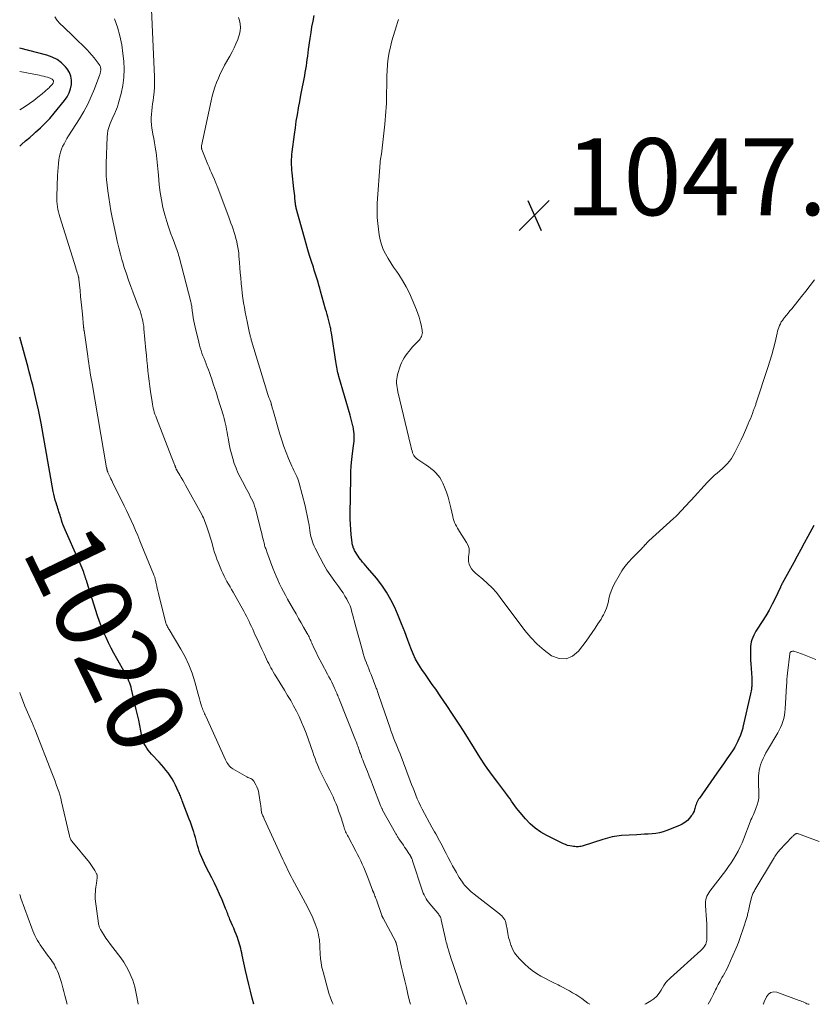
# Model space of a CAD drawing. Units: feet. Extents: x 1975000 to 1980045, y 529990 to 535000.
# Drawn here: x 1975000 to 1975206, y 530000 to 530256 of the extents above; entities that cross this region are included whole.
import ezdxf
from ezdxf.enums import TextEntityAlignment as Align

# ---------------------------------------------------------------- set-up
doc = ezdxf.new("R2010")
doc.units = ezdxf.units.FT
doc.header["$LTSCALE"] = 100
doc.header["$MEASUREMENT"] = 0
for name, color, linetype, lineweight in [('CONTOUR INDEX', 32, 'Continuous', 25), ('CONTOUR INDEX LABEL', 7, 'Continuous', 15), ('CONTOUR INTERMEDIATE', 40, 'Continuous', 15), ('SPOT ELEVATION', 7, 'Continuous', 15)]:
    doc.layers.add(name, color=color, linetype=linetype, lineweight=lineweight)
doc.styles.add('slant', font='romans.shx', dxfattribs={"oblique": 14.999978})

# ---------------------------------------------------------------- blocks, each defined once
blk = doc.blocks.new('SPOT')
at = {"layer": 'SPOT ELEVATION', "lineweight": 25}
for p, q in [((-3.95, -3.95), (3.86, 3.85)), ((-1.67, 3.81), (1.74, -3.97))]:
    blk.add_line(p, q, dxfattribs=at)

msp = doc.modelspace()

# ---------------------------------------------------------------- linework, layer by layer
at = {"layer": 'CONTOUR INDEX', "flags": 128}
for points, elevation in [([(1975206.45, 530124.46), (1975204.89, 530121.53), (1975203.99, 530119.85), (1975203.08, 530118.16), (1975202.17, 530116.49), (1975201.26, 530114.81), (1975198.27, 530109.36), (1975198.21, 530109.24), (1975198.14, 530109.12), (1975198.08, 530109), (1975198.03, 530108.87), (1975197.97, 530108.75), (1975197.91, 530108.62), (1975197.85, 530108.5), (1975197.79, 530108.37), (1975196.43, 530105.5), (1975195.66, 530103.96), (1975194.85, 530102.44), (1975193.98, 530100.96), (1975193.07, 530099.5), (1975191.78, 530097.51), (1975191.45, 530096.98), (1975191.15, 530096.45), (1975190.87, 530095.89), (1975190.61, 530095.33), (1975190.39, 530094.75), (1975190.22, 530094.16), (1975190.12, 530093.55), (1975190.06, 530092.94), (1975190.04, 530092.27), (1975190.02, 530091.31), (1975190.02, 530090.36), (1975190.05, 530089.4), (1975190.1, 530088.45), (1975190.36, 530084.83), (1975190.37, 530084.55), (1975190.39, 530084.27), (1975190.39, 530083.99), (1975190.4, 530083.7), (1975190.39, 530083.42), (1975190.38, 530083.14), (1975190.36, 530082.86), (1975190.33, 530082.58), (1975190.29, 530082.32), (1975190.24, 530081.91), (1975190.17, 530081.5), (1975190.1, 530081.1), (1975190.01, 530080.7), (1975188.05, 530071.99), (1975187.99, 530071.73), (1975187.93, 530071.47), (1975187.85, 530071.2), (1975187.78, 530070.94), (1975187.69, 530070.69), (1975187.6, 530070.43), (1975187.51, 530070.18), (1975187.41, 530069.93), (1975187, 530068.96), (1975186.67, 530068.24), (1975186.31, 530067.53), (1975185.92, 530066.84), (1975185.49, 530066.17), (1975184.71, 530065), (1975183.87, 530063.76), (1975183.02, 530062.52), (1975182.17, 530061.28), (1975181.3, 530060.05), (1975176.73, 530053.6), (1975176.53, 530053.29), (1975176.34, 530052.97), (1975176.17, 530052.63), (1975176.02, 530052.29), (1975175.89, 530051.94), (1975175.76, 530051.59), (1975175.65, 530051.24), (1975175.55, 530050.88), (1975175.49, 530050.65), (1975175.34, 530050.19), (1975175.15, 530049.75), (1975174.9, 530049.34), (1975174.62, 530048.94), (1975174.18, 530048.39), (1975173.61, 530047.79), (1975172.99, 530047.26), (1975172.29, 530046.83), (1975171.54, 530046.46), (1975168.24, 530045.17), (1975167.31, 530044.85), (1975166.37, 530044.59), (1975165.4, 530044.42), (1975164.43, 530044.31), (1975163.44, 530044.24), (1975162.46, 530044.18), (1975161.47, 530044.12), (1975160.49, 530044.07), (1975156.5, 530043.85), (1975155.87, 530043.8), (1975155.25, 530043.73), (1975154.63, 530043.62), (1975154.02, 530043.49), (1975153.41, 530043.33), (1975152.8, 530043.16), (1975152.2, 530042.99), (1975151.59, 530042.8), (1975146.55, 530041.19), (1975146.25, 530041.1), (1975145.94, 530041.03), (1975145.62, 530040.99), (1975145.31, 530040.95), (1975144.99, 530040.94), (1975144.67, 530040.95), (1975144.35, 530040.97), (1975144.03, 530041), (1975143.55, 530041.06), (1975143.01, 530041.17), (1975142.47, 530041.3), (1975141.95, 530041.49), (1975141.43, 530041.71), (1975137.07, 530043.87), (1975135.52, 530044.75), (1975134.06, 530045.75), (1975132.73, 530046.92), (1975131.49, 530048.21), (1975130.09, 530049.84), (1975129.63, 530050.41), (1975129.18, 530050.98), (1975128.75, 530051.57), (1975128.33, 530052.16), (1975127.92, 530052.77), (1975127.5, 530053.36), (1975127.07, 530053.95), (1975126.64, 530054.54), (1975124.29, 530057.65), (1975122.71, 530059.8), (1975121.16, 530061.98), (1975119.68, 530064.21), (1975118.23, 530066.46), (1975115.54, 530070.78), (1975114.07, 530073.09), (1975112.58, 530075.4), (1975111.06, 530077.68), (1975109.52, 530079.94), (1975108.19, 530081.86), (1975107.29, 530083.15), (1975106.39, 530084.45), (1975105.49, 530085.74), (1975104.58, 530087.03), (1975103.73, 530088.35), (1975102.95, 530089.7), (1975102.28, 530091.12), (1975101.69, 530092.57), (1975100.93, 530094.66), (1975100.13, 530096.79), (1975099.3, 530098.91), (1975098.43, 530101.02), (1975097.54, 530103.11), (1975096.53, 530105.14), (1975095.42, 530107.1), (1975094.14, 530108.96), (1975092.74, 530110.74), (1975090.44, 530113.44), (1975090.02, 530113.93), (1975089.6, 530114.43), (1975089.18, 530114.93), (1975088.77, 530115.43), (1975088.66, 530115.56), (1975088.31, 530116.01), (1975087.98, 530116.47), (1975087.67, 530116.94), (1975087.38, 530117.42), (1975087.08, 530117.96), (1975086.96, 530118.19), (1975086.85, 530118.42), (1975086.75, 530118.66), (1975086.67, 530118.91), (1975086.6, 530119.16), (1975086.54, 530119.41), (1975086.49, 530119.67), (1975086.46, 530119.93), (1975086.2, 530122.08), (1975086.07, 530123.41), (1975085.98, 530124.75), (1975085.93, 530126.09), (1975085.93, 530127.43), (1975086.08, 530136.74), (1975086.13, 530138.35), (1975086.22, 530139.96), (1975086.37, 530141.56), (1975086.56, 530143.16), (1975086.83, 530145.1), (1975086.9, 530145.72), (1975086.95, 530146.35), (1975086.98, 530146.99), (1975086.99, 530147.62), (1975086.97, 530148.25), (1975086.91, 530148.88), (1975086.82, 530149.5), (1975086.69, 530150.12), (1975086.64, 530150.31), (1975086.47, 530151.02), (1975086.29, 530151.73), (1975086.09, 530152.43), (1975085.9, 530153.14), (1975082.99, 530163.11), (1975082.86, 530163.59), (1975082.74, 530164.08), (1975082.63, 530164.57), (1975082.54, 530165.06), (1975082.45, 530165.55), (1975082.37, 530166.04), (1975082.29, 530166.53), (1975082.21, 530167.03), (1975081.06, 530174.53), (1975081, 530174.88), (1975080.94, 530175.23), (1975080.87, 530175.58), (1975080.79, 530175.92), (1975080.71, 530176.27), (1975080.63, 530176.61), (1975080.54, 530176.96), (1975080.46, 530177.3), (1975080.28, 530177.96), (1975080.11, 530178.63), (1975079.93, 530179.29), (1975079.75, 530179.96), (1975079.56, 530180.63), (1975078.26, 530185.32), (1975078.04, 530186.1), (1975077.81, 530186.88), (1975077.58, 530187.66), (1975077.34, 530188.44), (1975077.1, 530189.21), (1975076.86, 530189.99), (1975076.61, 530190.77), (1975076.37, 530191.54), (1975075.88, 530193.04), (1975075.4, 530194.56), (1975074.94, 530196.09), (1975074.49, 530197.63), (1975074.05, 530199.17), (1975071.93, 530206.87), (1975071.87, 530207.09), (1975071.82, 530207.32), (1975071.78, 530207.54), (1975071.74, 530207.77), (1975071.71, 530208), (1975071.68, 530208.22), (1975071.65, 530208.45), (1975071.63, 530208.68), (1975071.56, 530209.45), (1975071.5, 530210.07), (1975071.44, 530210.69), (1975071.38, 530211.3), (1975071.31, 530211.92), (1975070.83, 530216.08), (1975070.77, 530216.76), (1975070.72, 530217.45), (1975070.7, 530218.13), (1975070.69, 530218.82), (1975070.71, 530219.5), (1975070.74, 530220.19), (1975070.8, 530220.87), (1975070.87, 530221.55), (1975071.44, 530226.03), (1975071.68, 530227.75), (1975071.93, 530229.46), (1975072.21, 530231.18), (1975072.51, 530232.89), (1975072.52, 530232.94), (1975072.83, 530234.62), (1975073.14, 530236.3), (1975073.47, 530237.98), (1975073.79, 530239.66), (1975074.12, 530241.34), (1975074.27, 530242.18), (1975074.42, 530243.02), (1975074.55, 530243.86), (1975074.68, 530244.71), (1975074.79, 530245.55), (1975074.91, 530246.4), (1975075.02, 530247.24), (1975075.14, 530248.09), (1975075.53, 530251.01), (1975075.75, 530252.51), (1975076, 530254), (1975076.28, 530255.48), (1975076.59, 530256.96)], 1040), ([(1975000, 530222.98), (1975000.47, 530223.41), (1975001.53, 530224.36), (1975002.6, 530225.3), (1975003.68, 530226.23), (1975004.14, 530226.62), (1975005.43, 530227.77), (1975006.66, 530228.97), (1975007.83, 530230.23), (1975008.95, 530231.54), (1975011.67, 530234.9), (1975012.32, 530235.84), (1975012.86, 530236.84), (1975013.23, 530237.91), (1975013.48, 530239.03), (1975013.5, 530240.14), (1975013.34, 530241.2), (1975012.92, 530242.19), (1975012.32, 530243.13), (1975011.9, 530243.62), (1975010.86, 530244.64), (1975009.73, 530245.51), (1975008.46, 530246.16), (1975007.09, 530246.66), (1975000, 530248.51)], 1020), ([(1975060.86, 530000), (1975060.45, 530001.58), (1975060, 530003.38), (1975059.56, 530005.18), (1975059.14, 530006.98), (1975058.74, 530008.79), (1975057.87, 530012.81), (1975057.74, 530013.38), (1975057.61, 530013.95), (1975057.48, 530014.52), (1975057.34, 530015.09), (1975057.19, 530015.66), (1975057.02, 530016.22), (1975056.83, 530016.77), (1975056.63, 530017.32), (1975056.26, 530018.27), (1975055.97, 530019.02), (1975055.66, 530019.77), (1975055.34, 530020.52), (1975055.02, 530021.26), (1975054.67, 530022.04), (1975054.52, 530022.39), (1975054.37, 530022.75), (1975054.23, 530023.11), (1975054.09, 530023.47), (1975053.96, 530023.83), (1975053.82, 530024.19), (1975053.68, 530024.55), (1975053.53, 530024.91), (1975052.61, 530027.14), (1975051.99, 530028.6), (1975051.34, 530030.05), (1975050.65, 530031.48), (1975049.94, 530032.91), (1975048.44, 530035.81), (1975048.06, 530036.58), (1975047.7, 530037.35), (1975047.36, 530038.13), (1975047.04, 530038.93), (1975046.96, 530039.14), (1975046.71, 530039.83), (1975046.47, 530040.53), (1975046.26, 530041.24), (1975046.06, 530041.95), (1975045.88, 530042.67), (1975045.68, 530043.38), (1975045.47, 530044.09), (1975045.25, 530044.8), (1975045.19, 530044.97), (1975044.93, 530045.77), (1975044.66, 530046.55), (1975044.38, 530047.34), (1975044.09, 530048.11), (1975042.26, 530052.9), (1975042.14, 530053.21), (1975042.02, 530053.53), (1975041.9, 530053.84), (1975041.78, 530054.15), (1975041.65, 530054.46), (1975041.53, 530054.77), (1975041.39, 530055.08), (1975041.25, 530055.38), (1975040.5, 530056.96), (1975040.08, 530057.79), (1975039.63, 530058.59), (1975039.13, 530059.37), (1975038.6, 530060.12), (1975038.04, 530060.86), (1975037.46, 530061.58), (1975036.85, 530062.27), (1975036.23, 530062.96), (1975034.28, 530065.01), (1975033.84, 530065.51), (1975033.42, 530066.03), (1975033.04, 530066.57), (1975032.69, 530067.13), (1975032.39, 530067.72), (1975032.13, 530068.33), (1975031.94, 530068.96), (1975031.78, 530069.6), (1975031.51, 530071.08), (1975031.24, 530072.47), (1975030.95, 530073.86), (1975030.65, 530075.25), (1975030.33, 530076.63), (1975029.1, 530081.89), (1975028.95, 530082.43), (1975028.79, 530082.97), (1975028.6, 530083.49), (1975028.4, 530084.01), (1975028.17, 530084.53), (1975027.92, 530085.03), (1975027.67, 530085.53), (1975027.4, 530086.03), (1975025.23, 530089.89), (1975024.5, 530091.22), (1975023.79, 530092.56), (1975023.11, 530093.92), (1975022.45, 530095.28), (1975021.83, 530096.67), (1975021.25, 530098.07), (1975020.73, 530099.49), (1975020.25, 530100.93), (1975017.47, 530109.81), (1975017.42, 530109.98), (1975017.36, 530110.16), (1975017.3, 530110.33), (1975017.24, 530110.5), (1975017.18, 530110.67), (1975017.12, 530110.84), (1975017.06, 530111.01), (1975017.01, 530111.18), (1975016.99, 530111.22), (1975016.94, 530111.37), (1975016.89, 530111.53), (1975016.85, 530111.68), (1975016.8, 530111.83), (1975016.75, 530111.98), (1975016.7, 530112.14), (1975016.64, 530112.29), (1975016.59, 530112.44), (1975016.23, 530113.34), (1975015.99, 530113.93), (1975015.74, 530114.53), (1975015.48, 530115.12), (1975015.22, 530115.71), (1975011.81, 530123.27), (1975011.54, 530123.89), (1975011.29, 530124.53), (1975011.07, 530125.17), (1975010.87, 530125.82), (1975010.75, 530126.27), (1975010.62, 530126.7), (1975010.49, 530127.14), (1975010.36, 530127.57), (1975010.22, 530128), (1975010.08, 530128.43), (1975009.94, 530128.86), (1975009.8, 530129.29), (1975009.66, 530129.72), (1975009.46, 530130.32), (1975009.24, 530131.05), (1975009.03, 530131.79), (1975008.86, 530132.53), (1975008.72, 530133.28), (1975005.59, 530151.02), (1975005.51, 530151.46), (1975005.43, 530151.9), (1975005.35, 530152.34), (1975005.26, 530152.78), (1975005.17, 530153.21), (1975005.08, 530153.65), (1975004.98, 530154.09), (1975004.88, 530154.52), (1975004.49, 530156.27), (1975004.22, 530157.42), (1975003.95, 530158.58), (1975003.67, 530159.73), (1975003.38, 530160.88), (1975003.09, 530162.02), (1975002.79, 530163.17), (1975002.49, 530164.32), (1975002.18, 530165.46), (1975000, 530173.38)], 1020)]:
    msp.add_lwpolyline(points, dxfattribs=dict(at, elevation=elevation))
at = {"layer": 'CONTOUR INTERMEDIATE', "flags": 128}
for points, elevation in [([(1975116.26, 530000), (1975116.19, 530000.15), (1975116.12, 530000.32), (1975116.06, 530000.49), (1975114.22, 530005.82), (1975113.71, 530007.32), (1975113.2, 530008.82), (1975112.71, 530010.33), (1975112.21, 530011.84), (1975111.51, 530014.04), (1975111.38, 530014.45), (1975111.26, 530014.86), (1975111.14, 530015.28), (1975111.03, 530015.69), (1975110.93, 530016.11), (1975110.82, 530016.52), (1975110.73, 530016.94), (1975110.63, 530017.36), (1975109.63, 530021.95), (1975109.57, 530022.19), (1975109.49, 530022.42), (1975109.39, 530022.65), (1975109.28, 530022.87), (1975109.16, 530023.08), (1975109.02, 530023.29), (1975108.87, 530023.49), (1975108.72, 530023.68), (1975106.65, 530026.11), (1975106.3, 530026.54), (1975105.98, 530026.98), (1975105.69, 530027.45), (1975105.41, 530027.92), (1975105.17, 530028.42), (1975104.94, 530028.92), (1975104.73, 530029.43), (1975104.55, 530029.96), (1975102.24, 530037.05), (1975102.17, 530037.26), (1975102.1, 530037.46), (1975102.02, 530037.66), (1975101.94, 530037.86), (1975101.82, 530038.16), (1975101.79, 530038.21), (1975101.77, 530038.26), (1975101.74, 530038.31), (1975101.72, 530038.36), (1975101.69, 530038.42), (1975101.66, 530038.47), (1975101.63, 530038.52), (1975101.6, 530038.56), (1975101.04, 530039.43), (1975100.73, 530039.91), (1975100.41, 530040.39), (1975100.09, 530040.87), (1975099.77, 530041.35), (1975098.62, 530043.04), (1975098.51, 530043.21), (1975098.39, 530043.38), (1975098.28, 530043.56), (1975098.17, 530043.73), (1975098.06, 530043.91), (1975097.95, 530044.09), (1975097.84, 530044.27), (1975097.74, 530044.45), (1975094.37, 530050.47), (1975094.3, 530050.61), (1975094.22, 530050.76), (1975094.15, 530050.91), (1975094.08, 530051.05), (1975094.01, 530051.2), (1975093.95, 530051.36), (1975093.89, 530051.51), (1975093.83, 530051.66), (1975091.83, 530056.87), (1975091.37, 530058.07), (1975090.9, 530059.27), (1975090.42, 530060.47), (1975089.94, 530061.67), (1975089.41, 530062.99), (1975089.2, 530063.53), (1975088.99, 530064.08), (1975088.79, 530064.62), (1975088.59, 530065.17), (1975088.48, 530065.47), (1975088.34, 530065.87), (1975088.2, 530066.27), (1975088.06, 530066.67), (1975087.92, 530067.07), (1975087.78, 530067.47), (1975087.63, 530067.87), (1975087.48, 530068.26), (1975087.33, 530068.66), (1975082.96, 530079.57), (1975082.83, 530079.9), (1975082.69, 530080.22), (1975082.56, 530080.55), (1975082.43, 530080.87), (1975082.29, 530081.19), (1975082.15, 530081.52), (1975082.01, 530081.84), (1975081.86, 530082.16), (1975081.48, 530082.97), (1975081.13, 530083.69), (1975080.78, 530084.4), (1975080.42, 530085.11), (1975080.04, 530085.82), (1975078.56, 530088.56), (1975078.05, 530089.53), (1975077.55, 530090.51), (1975077.06, 530091.5), (1975076.59, 530092.5), (1975075.97, 530093.86), (1975075.82, 530094.18), (1975075.68, 530094.5), (1975075.54, 530094.82), (1975075.39, 530095.14), (1975075.25, 530095.46), (1975075.1, 530095.77), (1975074.93, 530096.08), (1975074.76, 530096.38), (1975073.81, 530098.04), (1975073.15, 530099.17), (1975072.5, 530100.3), (1975071.86, 530101.43), (1975071.21, 530102.56), (1975069.66, 530105.3), (1975069.12, 530106.28), (1975068.59, 530107.26), (1975068.08, 530108.26), (1975067.59, 530109.26), (1975067.12, 530110.28), (1975066.67, 530111.3), (1975066.24, 530112.34), (1975065.84, 530113.38), (1975064.26, 530117.61), (1975064.16, 530117.89), (1975064.06, 530118.17), (1975063.97, 530118.45), (1975063.87, 530118.73), (1975063.78, 530119.01), (1975063.69, 530119.29), (1975063.62, 530119.58), (1975063.54, 530119.87), (1975063.38, 530120.52), (1975063.23, 530121.14), (1975063.08, 530121.75), (1975062.92, 530122.37), (1975062.77, 530122.98), (1975061.28, 530128.79), (1975061.08, 530129.46), (1975060.86, 530130.11), (1975060.59, 530130.75), (1975060.29, 530131.38), (1975059.97, 530132), (1975059.64, 530132.62), (1975059.31, 530133.24), (1975058.98, 530133.85), (1975057.9, 530135.83), (1975057.31, 530136.98), (1975056.76, 530138.15), (1975056.26, 530139.35), (1975055.8, 530140.56), (1975055.4, 530141.8), (1975055.04, 530143.04), (1975054.75, 530144.3), (1975054.49, 530145.57), (1975054.2, 530147.21), (1975054.07, 530147.93), (1975053.94, 530148.64), (1975053.81, 530149.36), (1975053.67, 530150.07), (1975053.52, 530150.79), (1975053.36, 530151.49), (1975053.17, 530152.2), (1975052.97, 530152.89), (1975051.53, 530157.56), (1975051.15, 530158.79), (1975050.75, 530160.02), (1975050.35, 530161.25), (1975049.93, 530162.48), (1975049.61, 530163.43), (1975049.34, 530164.17), (1975049.08, 530164.92), (1975048.79, 530165.65), (1975048.51, 530166.38), (1975048.47, 530166.48), (1975048.2, 530167.16), (1975047.93, 530167.85), (1975047.66, 530168.54), (1975047.4, 530169.23), (1975047.16, 530169.93), (1975046.93, 530170.63), (1975046.73, 530171.33), (1975046.55, 530172.05), (1975045.6, 530175.96), (1975045.42, 530176.76), (1975045.26, 530177.57), (1975045.12, 530178.38), (1975045.01, 530179.19), (1975044.87, 530180.26), (1975044.84, 530180.55), (1975044.8, 530180.83), (1975044.76, 530181.11), (1975044.72, 530181.4), (1975044.68, 530181.68), (1975044.63, 530181.96), (1975044.56, 530182.24), (1975044.5, 530182.52), (1975041.45, 530194.21), (1975041.32, 530194.7), (1975041.18, 530195.18), (1975041.03, 530195.66), (1975040.88, 530196.14), (1975040.71, 530196.61), (1975040.54, 530197.09), (1975040.36, 530197.56), (1975040.18, 530198.02), (1975039.71, 530199.17), (1975039.3, 530200.22), (1975038.92, 530201.27), (1975038.57, 530202.34), (1975038.24, 530203.41), (1975037.75, 530205.12), (1975037.26, 530207.06), (1975036.84, 530209.02), (1975036.53, 530210.99), (1975036.29, 530212.98), (1975036.08, 530215.44), (1975036, 530216.29), (1975035.93, 530217.14), (1975035.85, 530217.99), (1975035.77, 530218.84), (1975035.69, 530219.69), (1975035.59, 530220.54), (1975035.47, 530221.39), (1975035.33, 530222.23), (1975035.24, 530222.79), (1975035.05, 530223.9), (1975034.86, 530225.01), (1975034.66, 530226.12), (1975034.46, 530227.23), (1975034.39, 530227.65), (1975034.26, 530228.55), (1975034.19, 530229.46), (1975034.19, 530230.37), (1975034.25, 530231.28), (1975034.35, 530232.19), (1975034.45, 530233.1), (1975034.56, 530234.01), (1975034.68, 530234.91), (1975034.8, 530235.73), (1975034.94, 530237.05), (1975035.04, 530238.38), (1975035.06, 530239.7), (1975035.04, 530241.03), (1975034.06, 530262.54)], 1032), ([(1975081.52, 530000), (1975081.29, 530000.52), (1975080.81, 530001.71), (1975080.4, 530002.93), (1975080.03, 530004.16), (1975078.87, 530008.41), (1975078.59, 530009.57), (1975078.37, 530010.74), (1975078.22, 530011.92), (1975078.13, 530013.11), (1975078.06, 530014.85), (1975078.05, 530015.18), (1975078.03, 530015.5), (1975078.01, 530015.83), (1975077.99, 530016.15), (1975077.96, 530016.48), (1975077.92, 530016.8), (1975077.87, 530017.12), (1975077.81, 530017.44), (1975077.66, 530018.18), (1975077.5, 530018.87), (1975077.32, 530019.54), (1975077.1, 530020.21), (1975076.86, 530020.87), (1975076.6, 530021.52), (1975076.2, 530022.49), (1975075.77, 530023.45), (1975075.31, 530024.39), (1975074.83, 530025.33), (1975070.92, 530032.55), (1975070.59, 530033.17), (1975070.27, 530033.8), (1975069.95, 530034.43), (1975069.65, 530035.06), (1975069.35, 530035.7), (1975069.05, 530036.34), (1975068.75, 530036.98), (1975068.46, 530037.62), (1975063.57, 530048.24), (1975063.46, 530048.48), (1975063.36, 530048.72), (1975063.25, 530048.96), (1975063.14, 530049.19), (1975062.97, 530049.57), (1975062.95, 530049.62), (1975062.93, 530049.67), (1975062.92, 530049.72), (1975062.9, 530049.77), (1975062.89, 530049.82), (1975062.88, 530049.87), (1975062.87, 530049.92), (1975062.87, 530049.97), (1975062.8, 530050.58), (1975062.77, 530050.94), (1975062.72, 530051.3), (1975062.67, 530051.66), (1975062.62, 530052.02), (1975062.2, 530054.78), (1975062.08, 530055.36), (1975061.92, 530055.93), (1975061.7, 530056.48), (1975061.44, 530057.01), (1975060.9, 530057.97), (1975060.75, 530058.19), (1975060.57, 530058.38), (1975060.35, 530058.52), (1975060.11, 530058.64), (1975059.85, 530058.74), (1975059.6, 530058.84), (1975059.35, 530058.97), (1975059.1, 530059.1), (1975055.46, 530061.19), (1975055.14, 530061.4), (1975054.84, 530061.63), (1975054.57, 530061.9), (1975054.32, 530062.19), (1975054.1, 530062.5), (1975053.9, 530062.83), (1975053.71, 530063.16), (1975053.54, 530063.5), (1975048.37, 530074.86), (1975048.22, 530075.19), (1975048.07, 530075.52), (1975047.93, 530075.85), (1975047.78, 530076.19), (1975047.64, 530076.52), (1975047.51, 530076.86), (1975047.39, 530077.21), (1975047.29, 530077.55), (1975047.13, 530078.11), (1975046.95, 530078.73), (1975046.77, 530079.36), (1975046.59, 530079.99), (1975046.42, 530080.62), (1975045.54, 530083.83), (1975044.83, 530086.03), (1975044.01, 530088.18), (1975043.02, 530090.26), (1975041.92, 530092.28), (1975038.87, 530097.36), (1975038.72, 530097.6), (1975038.58, 530097.84), (1975038.45, 530098.09), (1975038.31, 530098.33), (1975038.19, 530098.58), (1975038.08, 530098.83), (1975037.99, 530099.1), (1975037.92, 530099.36), (1975036.07, 530106.78), (1975035.92, 530107.42), (1975035.77, 530108.06), (1975035.63, 530108.7), (1975035.49, 530109.34), (1975035.3, 530110.24), (1975035.26, 530110.43), (1975035.21, 530110.62), (1975035.16, 530110.81), (1975035.1, 530111), (1975035.04, 530111.19), (1975034.97, 530111.37), (1975034.9, 530111.56), (1975034.83, 530111.74), (1975031.8, 530119.15), (1975031.26, 530120.47), (1975030.71, 530121.79), (1975030.14, 530123.1), (1975029.58, 530124.41), (1975028.99, 530125.71), (1975028.4, 530127.01), (1975027.79, 530128.3), (1975027.17, 530129.58), (1975024.16, 530135.67), (1975023.94, 530136.12), (1975023.72, 530136.57), (1975023.51, 530137.02), (1975023.3, 530137.48), (1975022.96, 530138.21), (1975022.92, 530138.3), (1975022.88, 530138.39), (1975022.85, 530138.48), (1975022.81, 530138.57), (1975022.78, 530138.66), (1975022.75, 530138.75), (1975022.73, 530138.84), (1975022.71, 530138.93), (1975022.7, 530138.97), (1975022.68, 530139.09), (1975022.65, 530139.2), (1975022.63, 530139.31), (1975022.61, 530139.43), (1975018.81, 530161.33), (1975018.66, 530162.22), (1975018.51, 530163.1), (1975018.37, 530163.99), (1975018.23, 530164.87), (1975018.09, 530165.76), (1975017.95, 530166.64), (1975017.82, 530167.53), (1975017.69, 530168.42), (1975016.74, 530175.1), (1975016.72, 530175.22), (1975016.7, 530175.33), (1975016.69, 530175.45), (1975016.67, 530175.57), (1975016.66, 530175.69), (1975016.65, 530175.8), (1975016.63, 530175.92), (1975016.62, 530176.04), (1975016.3, 530179.38), (1975016.15, 530180.92), (1975016, 530182.45), (1975015.84, 530183.98), (1975015.69, 530185.51), (1975015.39, 530188.43), (1975015.38, 530188.5), (1975015.37, 530188.57), (1975015.36, 530188.64), (1975015.35, 530188.71), (1975015.34, 530188.78), (1975015.32, 530188.85), (1975015.3, 530188.92), (1975015.28, 530188.99), (1975015.08, 530189.7), (1975014.96, 530190.12), (1975014.83, 530190.54), (1975014.71, 530190.96), (1975014.58, 530191.38), (1975010.43, 530204.6), (1975010.24, 530205.26), (1975010.07, 530205.91), (1975009.93, 530206.58), (1975009.81, 530207.25), (1975009.72, 530207.92), (1975009.66, 530208.6), (1975009.64, 530209.27), (1975009.64, 530209.95), (1975009.85, 530215.4), (1975009.9, 530216.42), (1975009.98, 530217.44), (1975010.08, 530218.46), (1975010.2, 530219.48), (1975010.27, 530219.94), (1975010.41, 530220.71), (1975010.6, 530221.47), (1975010.86, 530222.2), (1975011.17, 530222.92), (1975011.53, 530223.62), (1975011.9, 530224.32), (1975012.3, 530225), (1975012.71, 530225.67), (1975015.56, 530230.13), (1975016.68, 530232.01), (1975017.71, 530233.93), (1975018.62, 530235.91), (1975019.45, 530237.94), (1975020.81, 530241.63), (1975020.89, 530241.84), (1975020.95, 530242.05), (1975021, 530242.27), (1975021.04, 530242.49), (1975021.07, 530242.7), (1975021.08, 530242.92), (1975021.07, 530243.14), (1975021.04, 530243.36), (1975020.98, 530243.59), (1975020.91, 530243.81), (1975020.81, 530244), (1975020.69, 530244.2), (1975019.89, 530245.28), (1975019.34, 530246), (1975018.77, 530246.69), (1975018.17, 530247.36), (1975017.54, 530248), (1975013.96, 530251.53), (1975013.11, 530252.36), (1975012.25, 530253.19), (1975011.39, 530254.01), (1975010.52, 530254.83), (1975009.75, 530255.69), (1975009.11, 530256.63)], 1024), ([(1975101.6, 530000), (1975101.39, 530000.85), (1975100.96, 530002.61), (1975100.54, 530004.37), (1975100.12, 530006.13), (1975099.72, 530007.89), (1975099.32, 530009.65), (1975098.6, 530012.87), (1975098.48, 530013.4), (1975098.36, 530013.92), (1975098.24, 530014.44), (1975098.12, 530014.96), (1975097.9, 530015.87), (1975097.88, 530015.94), (1975097.86, 530016), (1975097.84, 530016.07), (1975097.82, 530016.14), (1975097.79, 530016.2), (1975097.76, 530016.27), (1975097.73, 530016.33), (1975097.7, 530016.4), (1975094.48, 530022.39), (1975094.43, 530022.48), (1975094.39, 530022.56), (1975094.35, 530022.65), (1975094.31, 530022.74), (1975094.27, 530022.83), (1975094.23, 530022.92), (1975094.19, 530023.01), (1975094.16, 530023.1), (1975092.74, 530027.12), (1975092.62, 530027.46), (1975092.5, 530027.8), (1975092.37, 530028.13), (1975092.24, 530028.47), (1975092.05, 530028.95), (1975092.01, 530029.04), (1975091.97, 530029.14), (1975091.93, 530029.23), (1975091.89, 530029.32), (1975091.86, 530029.42), (1975091.82, 530029.51), (1975091.78, 530029.6), (1975091.74, 530029.7), (1975090.5, 530032.96), (1975090.17, 530033.83), (1975089.82, 530034.7), (1975089.46, 530035.56), (1975089.09, 530036.42), (1975088.7, 530037.27), (1975088.3, 530038.12), (1975087.88, 530038.95), (1975087.44, 530039.78), (1975085.38, 530043.59), (1975085.22, 530043.9), (1975085.06, 530044.21), (1975084.91, 530044.53), (1975084.76, 530044.85), (1975084.62, 530045.17), (1975084.5, 530045.5), (1975084.38, 530045.83), (1975084.27, 530046.17), (1975083.55, 530048.49), (1975083.25, 530049.4), (1975082.94, 530050.31), (1975082.61, 530051.21), (1975082.26, 530052.11), (1975081.89, 530053), (1975081.51, 530053.88), (1975081.09, 530054.75), (1975080.66, 530055.61), (1975079.69, 530057.47), (1975079.42, 530057.99), (1975079.16, 530058.5), (1975078.9, 530059.02), (1975078.64, 530059.53), (1975078.39, 530060.05), (1975078.14, 530060.58), (1975077.91, 530061.11), (1975077.68, 530061.64), (1975077.45, 530062.21), (1975077.13, 530063.03), (1975076.81, 530063.85), (1975076.5, 530064.68), (1975076.2, 530065.51), (1975074.46, 530070.44), (1975073.91, 530071.9), (1975073.32, 530073.35), (1975072.66, 530074.77), (1975071.97, 530076.17), (1975071.22, 530077.55), (1975070.46, 530078.91), (1975069.67, 530080.26), (1975068.86, 530081.6), (1975066.56, 530085.3), (1975066.24, 530085.83), (1975065.92, 530086.36), (1975065.62, 530086.9), (1975065.32, 530087.45), (1975065.03, 530088), (1975064.75, 530088.55), (1975064.47, 530089.1), (1975064.2, 530089.66), (1975063.53, 530091.09), (1975062.97, 530092.26), (1975062.43, 530093.43), (1975061.88, 530094.61), (1975061.34, 530095.78), (1975060.89, 530096.77), (1975060.58, 530097.45), (1975060.27, 530098.14), (1975059.95, 530098.82), (1975059.63, 530099.5), (1975059.3, 530100.17), (1975058.97, 530100.85), (1975058.61, 530101.51), (1975058.25, 530102.17), (1975055.49, 530107.07), (1975055.1, 530107.77), (1975054.7, 530108.47), (1975054.3, 530109.17), (1975053.9, 530109.87), (1975053.51, 530110.57), (1975053.13, 530111.28), (1975052.79, 530112.01), (1975052.47, 530112.75), (1975051.59, 530114.88), (1975051.26, 530115.72), (1975050.96, 530116.56), (1975050.68, 530117.42), (1975050.43, 530118.28), (1975049.94, 530120.08), (1975049.63, 530121.15), (1975049.3, 530122.22), (1975048.95, 530123.28), (1975048.57, 530124.33), (1975048.13, 530125.51), (1975047.95, 530125.96), (1975047.76, 530126.41), (1975047.54, 530126.85), (1975047.32, 530127.28), (1975043.14, 530134.92), (1975042.77, 530135.58), (1975042.4, 530136.24), (1975042.01, 530136.9), (1975041.62, 530137.55), (1975040.96, 530138.64), (1975040.89, 530138.75), (1975040.84, 530138.86), (1975040.78, 530138.97), (1975040.72, 530139.08), (1975040.67, 530139.19), (1975040.62, 530139.3), (1975040.58, 530139.41), (1975040.54, 530139.53), (1975040.49, 530139.66), (1975040.44, 530139.79), (1975040.39, 530139.91), (1975040.35, 530140.03), (1975040.09, 530140.67), (1975039.92, 530141.11), (1975039.74, 530141.55), (1975039.57, 530141.99), (1975039.39, 530142.44), (1975035.55, 530152.28), (1975035.36, 530152.8), (1975035.17, 530153.32), (1975035.01, 530153.85), (1975034.86, 530154.38), (1975034.73, 530154.92), (1975034.61, 530155.46), (1975034.51, 530156), (1975034.42, 530156.55), (1975034.04, 530159.22), (1975033.85, 530160.57), (1975033.67, 530161.91), (1975033.51, 530163.26), (1975033.35, 530164.61), (1975033.21, 530165.96), (1975033.07, 530167.32), (1975032.94, 530168.67), (1975032.81, 530170.02), (1975032.31, 530175.56), (1975032.24, 530176.24), (1975032.14, 530176.91), (1975032.02, 530177.58), (1975031.87, 530178.25), (1975031.7, 530178.91), (1975031.51, 530179.56), (1975031.29, 530180.21), (1975031.05, 530180.85), (1975030.82, 530181.43), (1975030.46, 530182.36), (1975030.1, 530183.29), (1975029.75, 530184.23), (1975029.4, 530185.16), (1975028.89, 530186.55), (1975028.3, 530188.19), (1975027.74, 530189.83), (1975027.21, 530191.48), (1975026.71, 530193.15), (1975026.69, 530193.2), (1975026.22, 530194.9), (1975025.77, 530196.6), (1975025.36, 530198.32), (1975024.98, 530200.04), (1975024.04, 530204.5), (1975023.7, 530206.22), (1975023.4, 530207.96), (1975023.14, 530209.7), (1975022.92, 530211.44), (1975022.59, 530214.32), (1975022.56, 530214.63), (1975022.53, 530214.94), (1975022.52, 530215.25), (1975022.51, 530215.56), (1975022.5, 530215.88), (1975022.49, 530216.19), (1975022.49, 530216.5), (1975022.48, 530216.81), (1975022.47, 530216.96), (1975022.47, 530217.35), (1975022.47, 530217.73), (1975022.47, 530218.12), (1975022.48, 530218.5), (1975022.75, 530225.44), (1975022.82, 530226.25), (1975022.95, 530227.05), (1975023.15, 530227.83), (1975023.42, 530228.61), (1975023.52, 530228.86), (1975023.78, 530229.49), (1975024.05, 530230.12), (1975024.34, 530230.74), (1975024.64, 530231.36), (1975024.92, 530231.98), (1975025.18, 530232.61), (1975025.41, 530233.25), (1975025.6, 530233.91), (1975026.36, 530236.72), (1975026.81, 530238.8), (1975027.09, 530240.89), (1975027.15, 530243), (1975027.05, 530245.12), (1975026.86, 530247.05), (1975026.52, 530249.37), (1975026.06, 530251.67), (1975025.42, 530253.91), (1975024.65, 530256.13)], 1028), ([(1975148.23, 530000), (1975147.76, 530000.32), (1975146.93, 530000.93), (1975146.16, 530001.48), (1975145.37, 530002.01), (1975144.58, 530002.52), (1975143.77, 530003.02), (1975142.96, 530003.5), (1975142.13, 530003.96), (1975141.29, 530004.4), (1975140.44, 530004.82), (1975139.98, 530005.04), (1975138.89, 530005.57), (1975137.82, 530006.11), (1975136.75, 530006.67), (1975135.68, 530007.24), (1975135.49, 530007.34), (1975134.37, 530008.02), (1975133.29, 530008.75), (1975132.28, 530009.57), (1975131.31, 530010.45), (1975130.02, 530011.71), (1975129.31, 530012.52), (1975128.68, 530013.38), (1975128.17, 530014.32), (1975127.75, 530015.31), (1975127.74, 530015.35), (1975127.42, 530016.37), (1975127.13, 530017.4), (1975126.9, 530018.44), (1975126.71, 530019.49), (1975126.51, 530020.75), (1975126.42, 530021.17), (1975126.29, 530021.57), (1975126.11, 530021.95), (1975125.89, 530022.31), (1975125.63, 530022.65), (1975125.35, 530022.97), (1975125.04, 530023.26), (1975124.72, 530023.54), (1975118.16, 530028.63), (1975117.78, 530028.94), (1975117.4, 530029.25), (1975117.04, 530029.56), (1975116.68, 530029.89), (1975116.33, 530030.23), (1975116, 530030.58), (1975115.69, 530030.95), (1975115.39, 530031.34), (1975115.1, 530031.74), (1975114.68, 530032.34), (1975114.28, 530032.95), (1975113.9, 530033.58), (1975113.54, 530034.21), (1975112.58, 530035.98), (1975112.01, 530037.06), (1975111.43, 530038.14), (1975110.87, 530039.22), (1975110.31, 530040.31), (1975109.82, 530041.26), (1975109.51, 530041.87), (1975109.18, 530042.48), (1975108.85, 530043.08), (1975108.51, 530043.67), (1975108.17, 530044.27), (1975107.83, 530044.86), (1975107.5, 530045.46), (1975107.17, 530046.07), (1975104.65, 530050.7), (1975104.19, 530051.59), (1975103.75, 530052.49), (1975103.35, 530053.4), (1975102.98, 530054.33), (1975102.62, 530055.27), (1975102.27, 530056.2), (1975101.91, 530057.14), (1975101.55, 530058.08), (1975098.91, 530065.05), (1975098.58, 530065.89), (1975098.25, 530066.73), (1975097.91, 530067.57), (1975097.57, 530068.4), (1975097.23, 530069.23), (1975096.9, 530070.07), (1975096.59, 530070.91), (1975096.29, 530071.76), (1975093.4, 530080.21), (1975093.3, 530080.49), (1975093.21, 530080.77), (1975093.12, 530081.05), (1975093.02, 530081.32), (1975092.93, 530081.6), (1975092.83, 530081.88), (1975092.73, 530082.15), (1975092.63, 530082.43), (1975091.35, 530085.67), (1975091.06, 530086.41), (1975090.78, 530087.14), (1975090.49, 530087.88), (1975090.21, 530088.62), (1975090.17, 530088.73), (1975089.87, 530089.53), (1975089.6, 530090.33), (1975089.35, 530091.14), (1975089.11, 530091.95), (1975087.25, 530098.7), (1975087.03, 530099.51), (1975086.82, 530100.32), (1975086.6, 530101.13), (1975086.4, 530101.94), (1975086.16, 530102.73), (1975085.89, 530103.52), (1975085.55, 530104.28), (1975085.18, 530105.02), (1975085.06, 530105.25), (1975084.58, 530106.09), (1975084.07, 530106.91), (1975083.53, 530107.71), (1975082.96, 530108.49), (1975081.94, 530109.85), (1975080.89, 530111.33), (1975079.89, 530112.84), (1975078.97, 530114.41), (1975078.11, 530116), (1975076.84, 530118.51), (1975076.58, 530119.06), (1975076.35, 530119.62), (1975076.14, 530120.19), (1975075.95, 530120.77), (1975075.79, 530121.35), (1975075.65, 530121.94), (1975075.53, 530122.54), (1975075.43, 530123.14), (1975075.23, 530124.48), (1975075.02, 530125.75), (1975074.79, 530127.02), (1975074.51, 530128.28), (1975074.2, 530129.53), (1975072.65, 530135.45), (1975072.48, 530136.02), (1975072.28, 530136.59), (1975072.05, 530137.13), (1975071.79, 530137.67), (1975071.52, 530138.21), (1975071.25, 530138.74), (1975071, 530139.29), (1975070.76, 530139.84), (1975069.9, 530141.84), (1975069.27, 530143.4), (1975068.67, 530144.98), (1975068.14, 530146.58), (1975067.64, 530148.19), (1975065.81, 530154.54), (1975065.75, 530154.75), (1975065.69, 530154.97), (1975065.63, 530155.18), (1975065.58, 530155.4), (1975065.5, 530155.71), (1975065.48, 530155.77), (1975065.47, 530155.83), (1975065.45, 530155.89), (1975065.43, 530155.95), (1975065.41, 530156.01), (1975065.39, 530156.07), (1975065.37, 530156.13), (1975065.35, 530156.19), (1975065, 530157.14), (1975064.8, 530157.68), (1975064.62, 530158.22), (1975064.44, 530158.76), (1975064.27, 530159.31), (1975060.31, 530172.43), (1975060.23, 530172.67), (1975060.16, 530172.92), (1975060.09, 530173.16), (1975060.03, 530173.41), (1975059.96, 530173.65), (1975059.9, 530173.9), (1975059.84, 530174.14), (1975059.79, 530174.39), (1975059.14, 530177.44), (1975058.89, 530178.65), (1975058.65, 530179.87), (1975058.43, 530181.09), (1975058.22, 530182.32), (1975058.03, 530183.54), (1975057.86, 530184.77), (1975057.72, 530186.01), (1975057.59, 530187.24), (1975057.58, 530187.43), (1975057.46, 530188.76), (1975057.35, 530190.09), (1975057.25, 530191.42), (1975057.15, 530192.75), (1975057.02, 530194.4), (1975056.94, 530195.31), (1975056.82, 530196.23), (1975056.66, 530197.13), (1975056.47, 530198.03), (1975056.43, 530198.2), (1975056.23, 530199.01), (1975056.01, 530199.81), (1975055.76, 530200.61), (1975055.5, 530201.4), (1975055.21, 530202.18), (1975054.93, 530202.97), (1975054.64, 530203.75), (1975054.35, 530204.53), (1975051.31, 530212.59), (1975051.23, 530212.81), (1975051.14, 530213.02), (1975051.06, 530213.24), (1975050.97, 530213.45), (1975050.89, 530213.67), (1975050.8, 530213.88), (1975050.71, 530214.09), (1975050.62, 530214.31), (1975050.18, 530215.33), (1975049.87, 530216.06), (1975049.56, 530216.79), (1975049.26, 530217.52), (1975048.96, 530218.25), (1975047.37, 530222.18), (1975047.33, 530222.29), (1975047.3, 530222.4), (1975047.28, 530222.52), (1975047.26, 530222.63), (1975047.26, 530222.75), (1975047.26, 530222.87), (1975047.28, 530222.98), (1975047.3, 530223.1), (1975049.79, 530234.76), (1975050.08, 530235.97), (1975050.4, 530237.17), (1975050.78, 530238.35), (1975051.19, 530239.52), (1975051.66, 530240.67), (1975052.16, 530241.81), (1975052.71, 530242.92), (1975053.29, 530244.02), (1975054.65, 530246.43), (1975055.21, 530247.49), (1975055.74, 530248.55), (1975056.23, 530249.64), (1975056.69, 530250.75), (1975056.91, 530251.29), (1975057.17, 530252.14), (1975057.35, 530253), (1975057.4, 530253.88), (1975057.36, 530254.77), (1975057.17, 530255.63), (1975056.88, 530256.44)], 1036), ([(1975206.7, 530188.25), (1975205.56, 530186.8), (1975204.41, 530185.36), (1975203.27, 530183.93), (1975200.74, 530180.77), (1975200.28, 530180.2), (1975199.82, 530179.63), (1975199.36, 530179.06), (1975198.89, 530178.49), (1975198.62, 530178.15), (1975198.31, 530177.74), (1975198.03, 530177.32), (1975197.79, 530176.87), (1975197.57, 530176.4), (1975197.39, 530175.92), (1975197.22, 530175.43), (1975197.08, 530174.94), (1975196.95, 530174.44), (1975196.41, 530172.1), (1975196, 530170.44), (1975195.56, 530168.78), (1975195.08, 530167.14), (1975194.56, 530165.51), (1975191.44, 530156.05), (1975191.37, 530155.84), (1975191.29, 530155.64), (1975191.22, 530155.43), (1975191.15, 530155.22), (1975191.07, 530155.01), (1975191, 530154.81), (1975190.92, 530154.6), (1975190.84, 530154.39), (1975190.5, 530153.49), (1975190.24, 530152.83), (1975189.98, 530152.17), (1975189.71, 530151.52), (1975189.43, 530150.87), (1975188.72, 530149.22), (1975188.17, 530147.97), (1975187.59, 530146.72), (1975187, 530145.48), (1975186.38, 530144.25), (1975185.94, 530143.39), (1975185.51, 530142.62), (1975185.04, 530141.87), (1975184.52, 530141.16), (1975183.95, 530140.48), (1975183.35, 530139.83), (1975182.72, 530139.21), (1975182.06, 530138.62), (1975181.38, 530138.06), (1975180.7, 530137.5), (1975180.04, 530136.92), (1975179.41, 530136.3), (1975178.8, 530135.66), (1975174.58, 530130.99), (1975174.02, 530130.38), (1975173.46, 530129.77), (1975172.9, 530129.16), (1975172.33, 530128.56), (1975171.76, 530127.96), (1975171.18, 530127.37), (1975170.58, 530126.8), (1975169.98, 530126.23), (1975163.61, 530120.41), (1975163.36, 530120.18), (1975163.11, 530119.93), (1975162.87, 530119.69), (1975162.63, 530119.43), (1975162.59, 530119.38), (1975162.38, 530119.15), (1975162.16, 530118.92), (1975161.95, 530118.69), (1975161.74, 530118.46), (1975161.53, 530118.23), (1975161.31, 530118), (1975161.09, 530117.77), (1975160.87, 530117.55), (1975159.26, 530115.97), (1975158.29, 530114.92), (1975157.38, 530113.81), (1975156.58, 530112.64), (1975155.84, 530111.41), (1975154.61, 530109.14), (1975154.17, 530108.25), (1975153.79, 530107.33), (1975153.48, 530106.39), (1975153.23, 530105.44), (1975153.07, 530104.71), (1975152.91, 530104.1), (1975152.74, 530103.5), (1975152.54, 530102.92), (1975152.31, 530102.33), (1975152.05, 530101.76), (1975151.78, 530101.2), (1975151.48, 530100.66), (1975151.16, 530100.12), (1975150.37, 530098.86), (1975149.63, 530097.71), (1975148.87, 530096.58), (1975148.08, 530095.46), (1975147.27, 530094.35), (1975145.33, 530091.77), (1975143.75, 530090.49), (1975142.07, 530089.77), (1975140.24, 530089.88), (1975138.32, 530090.56), (1975136.37, 530092), (1975134.54, 530093.56), (1975132.88, 530095.31), (1975131.33, 530097.18), (1975124.97, 530105.73), (1975123.94, 530107.02), (1975122.84, 530108.25), (1975121.66, 530109.39), (1975120.42, 530110.47), (1975118.93, 530111.66), (1975118.41, 530112.13), (1975117.93, 530112.63), (1975117.51, 530113.18), (1975117.13, 530113.77), (1975116.86, 530114.39), (1975116.68, 530115.03), (1975116.66, 530115.69), (1975116.72, 530116.37), (1975116.8, 530116.75), (1975116.88, 530117.6), (1975116.83, 530118.44), (1975116.58, 530119.24), (1975116.21, 530120.01), (1975114.37, 530122.85), (1975114.09, 530123.31), (1975113.81, 530123.77), (1975113.55, 530124.24), (1975113.3, 530124.72), (1975113.08, 530125.2), (1975112.88, 530125.7), (1975112.72, 530126.21), (1975112.59, 530126.73), (1975112.1, 530129.06), (1975111.78, 530130.42), (1975111.4, 530131.76), (1975110.96, 530133.08), (1975110.46, 530134.38), (1975110.04, 530135.41), (1975109.67, 530136.15), (1975109.25, 530136.86), (1975108.75, 530137.52), (1975108.2, 530138.13), (1975107.58, 530138.7), (1975106.94, 530139.24), (1975106.27, 530139.74), (1975105.58, 530140.22), (1975104.08, 530141.19), (1975103.78, 530141.4), (1975103.49, 530141.62), (1975103.21, 530141.85), (1975102.93, 530142.1), (1975102.69, 530142.37), (1975102.48, 530142.66), (1975102.31, 530142.97), (1975102.17, 530143.31), (1975102.13, 530143.42), (1975102.01, 530143.83), (1975101.89, 530144.24), (1975101.78, 530144.66), (1975101.67, 530145.07), (1975098.32, 530159.17), (1975098.2, 530159.73), (1975098.11, 530160.29), (1975098.04, 530160.85), (1975097.99, 530161.42), (1975097.99, 530161.98), (1975098.03, 530162.54), (1975098.13, 530163.09), (1975098.28, 530163.64), (1975099.06, 530166.05), (1975099.31, 530166.71), (1975099.59, 530167.35), (1975099.93, 530167.96), (1975100.31, 530168.55), (1975100.73, 530169.11), (1975101.16, 530169.67), (1975101.61, 530170.2), (1975102.08, 530170.73), (1975103.93, 530172.69), (1975104.14, 530172.96), (1975104.33, 530173.24), (1975104.48, 530173.55), (1975104.59, 530173.87), (1975104.66, 530174.2), (1975104.7, 530174.54), (1975104.69, 530174.88), (1975104.65, 530175.22), (1975104.39, 530176.57), (1975104.16, 530177.57), (1975103.89, 530178.57), (1975103.56, 530179.54), (1975103.19, 530180.51), (1975102.09, 530183.16), (1975101.33, 530184.84), (1975100.49, 530186.49), (1975099.56, 530188.08), (1975098.56, 530189.63), (1975097.97, 530190.48), (1975097.22, 530191.59), (1975096.5, 530192.71), (1975095.8, 530193.85), (1975095.12, 530195.01), (1975094.53, 530196.19), (1975094.04, 530197.41), (1975093.7, 530198.69), (1975093.47, 530199.99), (1975093.12, 530202.89), (1975093.04, 530203.69), (1975092.98, 530204.49), (1975092.95, 530205.3), (1975092.93, 530206.1), (1975092.93, 530207.56), (1975092.93, 530207.64), (1975092.93, 530207.71), (1975092.93, 530207.79), (1975092.93, 530207.87), (1975092.94, 530207.94), (1975092.94, 530208.02), (1975092.94, 530208.1), (1975092.95, 530208.18), (1975093.7, 530218.73), (1975093.72, 530218.97), (1975093.75, 530219.22), (1975093.78, 530219.46), (1975093.82, 530219.71), (1975093.87, 530219.95), (1975093.91, 530220.19), (1975093.96, 530220.44), (1975094.01, 530220.68), (1975094.01, 530220.7), (1975094.06, 530220.95), (1975094.1, 530221.21), (1975094.14, 530221.47), (1975094.17, 530221.72), (1975094.92, 530228.74), (1975095.03, 530229.82), (1975095.12, 530230.9), (1975095.21, 530231.99), (1975095.28, 530233.07), (1975095.34, 530234.15), (1975095.38, 530235.24), (1975095.41, 530236.32), (1975095.42, 530237.41), (1975095.43, 530238.22), (1975095.46, 530239.71), (1975095.5, 530241.2), (1975095.58, 530242.69), (1975095.67, 530244.18), (1975095.68, 530244.29), (1975095.85, 530245.83), (1975096.07, 530247.35), (1975096.4, 530248.86), (1975096.8, 530250.35), (1975097.97, 530254.27), (1975098.23, 530255.12), (1975098.49, 530255.96)], 1044), ([(1975000, 530232.43), (1975001.42, 530233.33), (1975002.57, 530234.09), (1975003.68, 530234.89), (1975004.76, 530235.73), (1975005.82, 530236.6), (1975007.41, 530237.97), (1975007.65, 530238.19), (1975007.88, 530238.41), (1975008.1, 530238.65), (1975008.31, 530238.89), (1975008.53, 530239.15), (1975008.61, 530239.28), (1975008.69, 530239.41), (1975008.73, 530239.54), (1975008.77, 530239.69), (1975008.77, 530239.84), (1975008.75, 530239.97), (1975008.69, 530240.1), (1975008.61, 530240.23), (1975008.56, 530240.29), (1975008.43, 530240.42), (1975008.28, 530240.54), (1975008.11, 530240.63), (1975007.94, 530240.7), (1975007.24, 530240.9), (1975006.71, 530241.05), (1975006.17, 530241.19), (1975005.63, 530241.31), (1975005.08, 530241.42), (1975000, 530242.37)], 1016), ([(1975207.05, 530089.63), (1975204, 530090.85), (1975203.53, 530091.03), (1975203.06, 530091.2), (1975202.59, 530091.36), (1975202.11, 530091.51), (1975201.5, 530091.7), (1975201.33, 530091.73), (1975201.15, 530091.75), (1975200.98, 530091.74), (1975200.8, 530091.72), (1975200.63, 530091.68), (1975200.55, 530091.65), (1975200.47, 530091.61), (1975200.41, 530091.55), (1975200.35, 530091.49), (1975200.25, 530091.34), (1975200.23, 530091.25), (1975200.23, 530091.13), (1975200.23, 530091.11), (1975200.22, 530091.09), (1975200.22, 530091.07), (1975200.22, 530091.05), (1975199.67, 530086.08), (1975199.58, 530085.25), (1975199.51, 530084.41), (1975199.44, 530083.58), (1975199.39, 530082.75), (1975199.04, 530076.75), (1975198.96, 530075.93), (1975198.84, 530075.12), (1975198.66, 530074.31), (1975198.45, 530073.52), (1975198.17, 530072.74), (1975197.86, 530071.97), (1975197.5, 530071.24), (1975197.1, 530070.51), (1975194.45, 530066.08), (1975194.04, 530065.35), (1975193.65, 530064.61), (1975193.3, 530063.86), (1975192.97, 530063.09), (1975192.91, 530062.95), (1975192.65, 530062.24), (1975192.44, 530061.52), (1975192.28, 530060.78), (1975192.17, 530060.04), (1975192.1, 530059.28), (1975192.07, 530058.53), (1975192.07, 530057.77), (1975192.1, 530057.02), (1975192.21, 530055.36), (1975192.21, 530054.48), (1975192.15, 530053.6), (1975191.99, 530052.74), (1975191.77, 530051.88), (1975191.53, 530051.13), (1975191.36, 530050.66), (1975191.18, 530050.2), (1975190.98, 530049.74), (1975190.77, 530049.29), (1975190.55, 530048.84), (1975190.34, 530048.39), (1975190.15, 530047.93), (1975189.96, 530047.46), (1975188.28, 530043.07), (1975187.83, 530041.97), (1975187.34, 530040.88), (1975186.81, 530039.82), (1975186.25, 530038.77), (1975185.64, 530037.75), (1975185, 530036.74), (1975184.32, 530035.77), (1975183.62, 530034.81), (1975179.43, 530029.36), (1975179.15, 530028.95), (1975178.9, 530028.52), (1975178.7, 530028.08), (1975178.52, 530027.61), (1975178.4, 530027.13), (1975178.32, 530026.64), (1975178.3, 530026.15), (1975178.32, 530025.66), (1975178.43, 530024.35), (1975178.52, 530023.19), (1975178.6, 530022.03), (1975178.64, 530020.88), (1975178.67, 530019.72), (1975178.7, 530017.64), (1975178.69, 530017.31), (1975178.67, 530016.97), (1975178.63, 530016.63), (1975178.57, 530016.3), (1975178.48, 530015.98), (1975178.37, 530015.66), (1975178.22, 530015.36), (1975178.05, 530015.07), (1975178.04, 530015.05), (1975177.83, 530014.76), (1975177.61, 530014.48), (1975177.37, 530014.23), (1975177.12, 530013.98), (1975169.19, 530006.86), (1975168.95, 530006.63), (1975168.71, 530006.4), (1975168.48, 530006.17), (1975168.25, 530005.93), (1975168.04, 530005.68), (1975167.84, 530005.42), (1975167.65, 530005.14), (1975167.48, 530004.86), (1975166.81, 530003.68), (1975166.26, 530002.86), (1975165.64, 530002.11), (1975164.9, 530001.46), (1975164.09, 530000.88), (1975162.78, 530000.09), (1975162.59, 530000)], 1036), ([(1975030.82, 530000), (1975030.79, 530000.15), (1975030.62, 530001.03), (1975030.46, 530001.92), (1975030.32, 530002.81), (1975030.15, 530003.69), (1975029.95, 530004.56), (1975029.68, 530005.42), (1975029.38, 530006.26), (1975029.01, 530007.2), (1975028.44, 530008.48), (1975027.8, 530009.72), (1975027.07, 530010.91), (1975026.26, 530012.05), (1975024.19, 530014.75), (1975023.59, 530015.56), (1975023.01, 530016.38), (1975022.44, 530017.21), (1975021.9, 530018.06), (1975021.05, 530019.41), (1975020.95, 530019.59), (1975020.85, 530019.78), (1975020.77, 530019.98), (1975020.69, 530020.17), (1975020.63, 530020.38), (1975020.58, 530020.58), (1975020.53, 530020.79), (1975020.5, 530021), (1975019.67, 530027.41), (1975019.65, 530027.55), (1975019.63, 530027.68), (1975019.62, 530027.82), (1975019.61, 530027.96), (1975019.61, 530028.09), (1975019.61, 530028.23), (1975019.61, 530028.37), (1975019.62, 530028.5), (1975019.68, 530029.31), (1975019.73, 530029.86), (1975019.79, 530030.4), (1975019.86, 530030.93), (1975019.94, 530031.47), (1975020.17, 530032.83), (1975020.18, 530032.97), (1975020.19, 530033.11), (1975020.19, 530033.24), (1975020.17, 530033.38), (1975020.15, 530033.52), (1975020.11, 530033.65), (1975020.06, 530033.78), (1975020, 530033.91), (1975019.53, 530034.76), (1975019.21, 530035.3), (1975018.87, 530035.83), (1975018.51, 530036.34), (1975018.12, 530036.84), (1975013.58, 530042.39), (1975013.44, 530042.58), (1975013.32, 530042.78), (1975013.21, 530042.99), (1975013.12, 530043.2), (1975013.05, 530043.43), (1975012.98, 530043.65), (1975012.92, 530043.88), (1975012.86, 530044.11), (1975010.91, 530052.62), (1975010.68, 530053.53), (1975010.43, 530054.43), (1975010.15, 530055.32), (1975009.84, 530056.21), (1975009.52, 530057.09), (1975009.19, 530057.97), (1975008.86, 530058.85), (1975008.52, 530059.73), (1975003.93, 530071.49), (1975003.85, 530071.7), (1975003.77, 530071.91), (1975003.68, 530072.11), (1975003.6, 530072.32), (1975003.52, 530072.53), (1975003.43, 530072.74), (1975003.35, 530072.95), (1975003.26, 530073.15), (1975002.06, 530075.91), (1975001.38, 530077.51), (1975000.73, 530079.11), (1975000.11, 530080.72), (1975000, 530081.01)], 1016), ([(1975207.88, 530042.35), (1975202.51, 530044.29), (1975202.38, 530044.32), (1975202.26, 530044.35), (1975202.13, 530044.36), (1975202, 530044.36), (1975201.88, 530044.34), (1975201.76, 530044.3), (1975201.65, 530044.24), (1975201.55, 530044.16), (1975201.44, 530044.07), (1975201.29, 530043.93), (1975201.14, 530043.79), (1975201, 530043.65), (1975200.86, 530043.5), (1975197.6, 530040.05), (1975197.37, 530039.79), (1975197.14, 530039.53), (1975196.93, 530039.25), (1975196.72, 530038.97), (1975196.53, 530038.67), (1975196.34, 530038.38), (1975196.15, 530038.09), (1975195.97, 530037.79), (1975191.17, 530029.71), (1975191.04, 530029.48), (1975190.91, 530029.25), (1975190.79, 530029.02), (1975190.67, 530028.78), (1975190.56, 530028.54), (1975190.47, 530028.29), (1975190.39, 530028.04), (1975190.32, 530027.78), (1975189.8, 530025.55), (1975189.71, 530025.14), (1975189.61, 530024.73), (1975189.52, 530024.33), (1975189.42, 530023.92), (1975189.35, 530023.66), (1975189.28, 530023.39), (1975189.21, 530023.12), (1975189.13, 530022.85), (1975189.04, 530022.58), (1975188.08, 530019.59), (1975187.49, 530017.84), (1975186.86, 530016.1), (1975186.17, 530014.39), (1975185.45, 530012.68), (1975184.21, 530009.87), (1975183.94, 530009.29), (1975183.65, 530008.71), (1975183.34, 530008.15), (1975183.02, 530007.59), (1975182.88, 530007.37), (1975182.61, 530006.93), (1975182.35, 530006.48), (1975182.1, 530006.03), (1975181.85, 530005.58), (1975181.61, 530005.12), (1975181.37, 530004.66), (1975181.14, 530004.2), (1975180.92, 530003.74), (1975180.39, 530002.63), (1975179.88, 530001.62), (1975179.35, 530000.62), (1975178.99, 530000)], 1032), ([(1975012.31, 530000), (1975012.01, 530001.3), (1975011.76, 530002.3), (1975011.51, 530003.3), (1975011.25, 530004.29), (1975010.98, 530005.29), (1975010.86, 530005.7), (1975010.62, 530006.48), (1975010.36, 530007.25), (1975010.06, 530008.01), (1975009.74, 530008.76), (1975009.49, 530009.29), (1975009.26, 530009.76), (1975009.02, 530010.22), (1975008.75, 530010.66), (1975008.47, 530011.1), (1975008.18, 530011.52), (1975007.88, 530011.95), (1975007.57, 530012.37), (1975007.27, 530012.79), (1975005.73, 530014.87), (1975005.32, 530015.44), (1975004.94, 530016.02), (1975004.59, 530016.62), (1975004.26, 530017.23), (1975003.95, 530017.85), (1975003.66, 530018.49), (1975003.4, 530019.13), (1975003.15, 530019.78), (1975000.34, 530027.54), (1975000, 530028.52)], 1012), ([(1975205.3, 530000), (1975205.02, 530000.07), (1975204.69, 530000.16), (1975204.37, 530000.29), (1975204.06, 530000.43), (1975204.03, 530000.44), (1975203.7, 530000.6), (1975203.38, 530000.75), (1975203.04, 530000.89), (1975202.71, 530001.01), (1975196.88, 530003.13), (1975196.05, 530003.22), (1975195.31, 530003.09), (1975194.7, 530002.64), (1975194.19, 530001.98), (1975193.59, 530000.61), (1975193.49, 530000.37), (1975193.37, 530000.14), (1975193.29, 530000)], 1028)]:
    msp.add_lwpolyline(points, dxfattribs=dict(at, elevation=elevation))

# ---------------------------------------------------------------- block references
at = {"layer": 'SPOT ELEVATION'}
msp.add_blockref('SPOT', (1975133.83, 530205.06, 1047.2), dxfattribs=at)

# ---------------------------------------------------------------- texts
at = {"layer": 'CONTOUR INDEX LABEL', "style": 'slant', "oblique": 15}
msp.add_text('1020', height=20, rotation=295.8263, dxfattribs=at).set_placement((1975022.59, 530094.99, 1020), align=Align.MIDDLE_CENTER)
at = {"layer": 'SPOT ELEVATION', "style": 'slant', "oblique": 15}
msp.add_text('1047.2', height=20, dxfattribs=at).set_placement((1975141.83, 530205.06, 1047.2))

doc.saveas('drawing.dxf')
